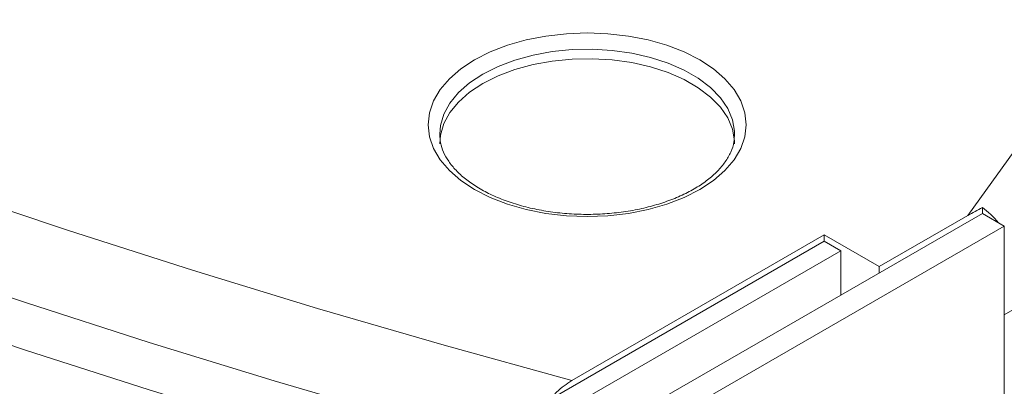
# Model space of a CAD drawing. Units: millimetres. Extents: x 74 to 2910, y 52 to 2015.
# Drawn here: x 2358 to 2484, y 1516 to 1564 of the extents above; entities that cross this region are included whole.
import ezdxf

# ---------------------------------------------------------------- set-up
doc = ezdxf.new("R2010")
doc.units = ezdxf.units.MM
doc.header["$LTSCALE"] = 10

msp = doc.modelspace()

# ---------------------------------------------------------------- linework, layer by layer
at = {"color": 7, "linetype": 'Continuous', "lineweight": 15}
for p, q in [((2479.673, 1538.477), (2668.827, 1802.1)), ((2411.641, 1548.951), (2411.642, 1548.821)), ((2449.635, 1548.67), (2449.641, 1548.951)), ((2432.762, 1510.58), (2481.553, 1538.746)), ((2481.553, 1539.506), (2481.553, 1538.746)), ((2481.553, 1538.746), (2484.381, 1537.113)), ((2468.259, 1531.888), (2479.673, 1538.477)), ((2435.591, 1508.947), (2484.381, 1537.113)), ((2484.381, 1537.113), (2484.381, 1154.972)), ((2484.381, 1536.57), (2484.381, 1525.681)), ((2425.691, 1514.662), (2461.188, 1535.154)), ((2461.188, 1535.97), (2428.674, 1517.2)), ((2468.259, 1531.888), (2461.188, 1535.97)), ((2461.188, 1535.154), (2461.188, 1535.97)), ((2461.188, 1535.154), (2463.309, 1533.929)), ((2427.812, 1513.437), (2463.309, 1533.929)), ((2463.309, 1533.929), (2463.309, 1528.214)), ((2468.259, 1531.071), (2468.259, 1531.888)), ((2484.381, 1525.681), (2489.532, 1528.655)), ((2484.381, 1525.681), (2484.381, 1166.403))]:
    msp.add_line(p, q, dxfattribs=at)
at = {"color": 7, "linetype": 'Continuous', "lineweight": 15, "flags": 128}
for points in [[(2215.096, 1597.325), (2228.989, 1590.491), (2243.115, 1583.818), (2257.468, 1577.309), (2272.043, 1570.965), (2286.834, 1564.791), (2301.834, 1558.788), (2317.039, 1552.959), (2332.443, 1547.305), (2348.038, 1541.83), (2363.818, 1536.535), (2379.779, 1531.422), (2395.912, 1526.495), (2412.213, 1521.753), (2428.674, 1517.2)], [(2223.644, 1575.179), (2237.755, 1568.501), (2252.092, 1561.986), (2266.649, 1555.635), (2281.42, 1549.451), (2296.4, 1543.437), (2311.583, 1537.595), (2326.963, 1531.927), (2342.533, 1526.435), (2358.289, 1521.122), (2374.223, 1515.99), (2390.329, 1511.04), (2406.602, 1506.275), (2422.863, 1501.743)], [(2416.145, 1558.544), (2418.161, 1559.564), (2420.391, 1560.424), (2422.796, 1561.109), (2425.335, 1561.607), (2427.965, 1561.909), (2430.641, 1562.01), (2433.317, 1561.909), (2435.947, 1561.607), (2438.486, 1561.109), (2440.891, 1560.424), (2443.12, 1559.564), (2445.137, 1558.544), (2446.905, 1557.38), (2448.394, 1556.093), (2449.58, 1554.704), (2450.442, 1553.239), (2450.965, 1551.72), (2451.141, 1550.176), (2450.965, 1548.631), (2450.442, 1547.113), (2449.58, 1545.647), (2448.394, 1544.258), (2446.905, 1542.971), (2445.137, 1541.807), (2443.12, 1540.787), (2440.891, 1539.927), (2438.486, 1539.242), (2435.947, 1538.744), (2433.317, 1538.442), (2430.641, 1538.341), (2427.965, 1538.442), (2425.335, 1538.744), (2422.796, 1539.242), (2420.391, 1539.927), (2418.161, 1540.787), (2416.145, 1541.807), (2414.377, 1542.971), (2412.887, 1544.258), (2411.701, 1545.647), (2410.839, 1547.113), (2410.316, 1548.631), (2410.141, 1550.176), (2410.316, 1551.72), (2410.839, 1553.239), (2411.701, 1554.704), (2412.887, 1556.093), (2414.377, 1557.38), (2416.145, 1558.544)], [(2449.641, 1547.726), (2449.63, 1548.1), (2449.365, 1549.59), (2448.751, 1551.044), (2447.799, 1552.437), (2446.528, 1553.742), (2444.961, 1554.934), (2443.128, 1555.993), (2441.061, 1556.898), (2438.801, 1557.631), (2436.389, 1558.18), (2433.869, 1558.535), (2431.29, 1558.688), (2428.698, 1558.637), (2426.142, 1558.383), (2423.671, 1557.93), (2421.329, 1557.287), (2419.16, 1556.466), (2417.206, 1555.482)], [(2417.206, 1555.482), (2415.502, 1554.353), (2414.079, 1553.102), (2412.966, 1551.75), (2412.181, 1550.323), (2411.74, 1548.848), (2411.641, 1547.726)]]:
    msp.add_lwpolyline(points, dxfattribs=at)
at = {"color": 8, "linetype": 'Continuous', "lineweight": 15, "flags": 128}
for points in [[(2422.863, 1507.867), (2406.602, 1512.399), (2390.329, 1517.164), (2374.223, 1522.114), (2358.289, 1527.246), (2342.533, 1532.559), (2326.963, 1538.051), (2311.583, 1543.719), (2296.4, 1549.561), (2281.42, 1555.575), (2266.649, 1561.759), (2252.092, 1568.11), (2237.755, 1574.625), (2223.644, 1581.303)], [(2449.641, 1548.951), (2449.63, 1549.325), (2449.365, 1550.814), (2448.751, 1552.269), (2447.799, 1553.662), (2446.528, 1554.966), (2444.961, 1556.159), (2443.128, 1557.218), (2441.061, 1558.122), (2438.801, 1558.856), (2436.389, 1559.405), (2433.869, 1559.76), (2431.29, 1559.913), (2428.698, 1559.862), (2426.142, 1559.607), (2423.671, 1559.154), (2421.329, 1558.512), (2419.16, 1557.69), (2417.206, 1556.707)], [(2417.206, 1556.707), (2415.502, 1555.578), (2414.079, 1554.326), (2412.966, 1552.975), (2412.181, 1551.548), (2411.74, 1550.072), (2411.641, 1548.951)]]:
    msp.add_lwpolyline(points, dxfattribs=at)
at = {"color": 7, "linetype": 'Continuous', "lineweight": 15}
for centre, major_axis, ratio, start_param, end_param in [((2479.673, 1532.353), (13.552, 9.104), 0.3184162, 1.2240428, 1.3600542), ((2480.774, 1533.888), (-4.365, 6.497), 0.573801, 4.8969432, 5.2832467)]:
    msp.add_ellipse(centre, major_axis=major_axis, ratio=ratio, start_param=start_param, end_param=end_param, dxfattribs=at)
for points, knots in [([(2449.599, 1548.714), (2449.591, 1548.454), (2449.569, 1547.764), (2449.186, 1546.648), (2448.48, 1545.382), (2447.47, 1544.175), (2446.195, 1543.044), (2444.667, 1542.006), (2442.909, 1541.077), (2440.946, 1540.274), (2438.808, 1539.613), (2436.53, 1539.108), (2434.15, 1538.769), (2431.71, 1538.604), (2429.25, 1538.615), (2426.814, 1538.804), (2424.443, 1539.165), (2422.178, 1539.693), (2420.06, 1540.374), (2418.123, 1541.195), (2416.4, 1542.137), (2414.918, 1543.178), (2413.699, 1544.294), (2412.753, 1545.462), (2412.094, 1546.659), (2411.712, 1547.788), (2411.681, 1548.515), (2411.667, 1548.841)], [0, 0, 0, 0, 0.0267432, 0.0711282, 0.1141137, 0.1556806, 0.1964512, 0.2369031, 0.2772877, 0.3176943, 0.3581809, 0.398757, 0.4394098, 0.4801161, 0.5208499, 0.5615817, 0.602275, 0.6429, 0.6834294, 0.7238404, 0.7641203, 0.8042845, 0.8444023, 0.8845832, 0.9251136, 0.9664804, 1, 1, 1, 1]), ([(2428.674, 1517.2), (2427.997, 1516.759), (2426.925, 1516.062), (2426.031, 1514.885), (2425.702, 1514.452)], [0, 0, 0, 0, 0.6319052, 1, 1, 1, 1])]:
    msp.add_open_spline(points, degree=3, knots=knots, dxfattribs=at)

doc.saveas('drawing.dxf')
